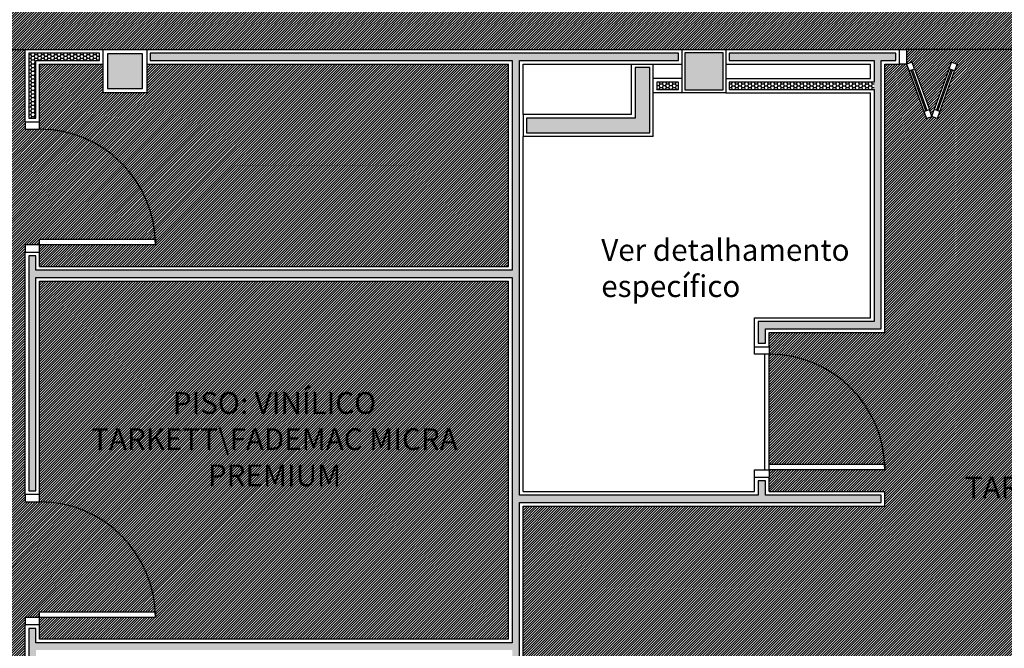
# Model space of a CAD drawing. Units: millimetres. Extents: x 66390 to 133860, y -57175 to 13903.
# Drawn here: x 114450 to 115130, y -54096 to -53662 of the extents above; entities that cross this region are included whole.
import ezdxf

# ---------------------------------------------------------------- set-up
doc = ezdxf.new("R2010")
doc.units = ezdxf.units.MM
doc.header["$LTSCALE"] = 10
for name, color, linetype in [('02', 2, 'Continuous'), ('04', 4, 'Continuous'), ('253', 253, 'Continuous'), ('30', 30, 'Continuous'), ('LINVISTA', 13, 'Continuous'), ('PAREDE', 6, 'Continuous'), ('parede gesso', 135, 'Continuous'), ('PILAR', 6, 'Continuous'), ('pilar 250', 250, 'Continuous'), ('REG60-100', 7, 'Continuous'), ('vidro', 156, 'Continuous')]:
    doc.layers.add(name, color=color, linetype=linetype)
doc.layers.add('vinilico 606', color=7, linetype='Continuous', true_color=0xd7ccb7)
doc.styles.add('REGUA60', font='ARIALN.TTF')
pattern_1 = [(45, (124824.3804, 18671.4215), (-0.883883476, 0.883883476), [])]
pattern_2 = [(0, (114940.4233, -53885.6403), (2.25, 1.299038), [1.5, -3]), (120, (114940.4233, -53885.6403), (-2.25, 1.299038), [1.5, -3]), (60, (114940.4233, -53885.6403), (5e-09, 2.598076), [-3, 1.5])]

# ---------------------------------------------------------------- blocks, each defined once
blk = doc.blocks.new('A$C775C0CE8')
at = {"layer": '02'}
for p, q in [((0, 31.12), (1.37, 34.88)), ((1.37, 34.88), (6.07, 33.17)), ((4.7, 29.41), (0, 31.12)), ((6.07, 33.17), (4.7, 29.41)), ((34.26, 22.91), (32.89, 19.15)), ((34.26, 22.91), (38.96, 21.2)), ((38.96, 21.2), (37.59, 17.44)), ((37.59, 17.44), (32.89, 19.15)), ((37.59, 17.44), (32.89, 15.73)), ((34.26, 11.97), (32.89, 15.73)), ((34.26, 11.97), (38.96, 13.68)), ((38.96, 13.68), (37.59, 17.44)), ((4.7, 5.47), (0, 3.76)), ((0, 3.76), (1.37, 0)), ((1.37, 0), (6.07, 1.71)), ((6.07, 1.71), (4.7, 5.47))]:
    blk.add_line(p, q, dxfattribs=at)
at = {"layer": 'LINVISTA'}
for p, q in [((4.7, 29.41), (32.89, 19.15)), ((34.26, 22.91), (6.07, 33.17)), ((4.7, 5.47), (32.89, 15.73)), ((6.07, 1.71), (34.26, 11.97))]:
    blk.add_line(p, q, dxfattribs=at)
at = {"layer": 'vidro'}
for p, q in [((33.4, 20.56), (5.21, 30.82)), ((33.74, 21.5), (5.55, 31.76)), ((33.4, 14.32), (5.21, 4.06)), ((33.74, 13.38), (5.55, 3.12))]:
    blk.add_line(p, q, dxfattribs=at)

msp = doc.modelspace()

# ---------------------------------------------------------------- hatches: boundary and pattern name
at = {"layer": '30'}
msp.add_hatch(color=256, dxfattribs=at).paths.add_polyline_path([(114885.423, -53695.14), (114875.423, -53695.14), (114875.423, -53730.14), (114800.423, -53730.14), (114800.423, -53740.14), (114885.423, -53740.14)])
at = {"layer": 'parede gesso'}
h = msp.add_hatch(dxfattribs=at)
h.set_pattern_fill('HONEY', color=256, scale=12, style=0)
h.set_pattern_definition([(0, (114456.4233, -53730.1403), (2.25, 1.299038), [1.5, -3]), (120, (114456.4233, -53730.1403), (-2.25, 1.299038), [1.5, -3]), (60, (114456.4233, -53730.1403), (5e-09, 2.598076), [-3, 1.5])])
h.paths.add_polyline_path([(114505.423, -53685.14), (114456.423, -53685.14), (114456.423, -53730.14), (114461.423, -53730.14), (114461.423, -53690.14), (114505.423, -53690.14)])
h = msp.add_hatch(dxfattribs=at)
h.set_pattern_fill('HONEY', color=256, scale=12, style=0)
h.set_pattern_definition([(0, (114793.9233, -53851.5059), (2.25, 1.299038), [1.5, -3]), (120, (114793.9233, -53851.5059), (-2.25, 1.299038), [1.5, -3]), (60, (114793.9233, -53851.5059), (5e-09, 2.598076), [-3, 1.5])])
h.paths.add_polyline_path([(114795.423, -53690.14), (114905.423, -53690.14), (114905.423, -53685.14), (114797.923, -53685.14), (114540.423, -53685.14), (114540.423, -53690.14), (114790.423, -53690.14), (114790.423, -53835.14), (114461.423, -53835.14), (114461.423, -53825.14), (114456.423, -53825.14), (114456.423, -53987.64), (114461.423, -53987.64), (114461.423, -53840.14), (114790.423, -53840.14), (114795.423, -53840.14)])
h = msp.add_hatch(dxfattribs=at)
h.set_pattern_fill('HONEY', color=256, scale=12, style=0)
h.set_pattern_definition(pattern_2)
h.paths.add_polyline_path([(115045.423, -53690.14), (115055.423, -53690.14), (115055.423, -53685.14), (114940.423, -53685.14), (114940.423, -53690.14), (115040.423, -53690.14), (115040.423, -53870.64), (114960.423, -53870.64), (114960.423, -53885.64), (114965.423, -53885.64), (114965.423, -53875.64), (115045.423, -53875.64)])
h = msp.add_hatch(dxfattribs=at)
h.set_pattern_fill('HONEY', color=256, scale=12, style=0)
h.set_pattern_definition([(0, (114890.4233, -53710.1403), (2.25, 1.29904), [1.5, -3]), (120, (114890.4233, -53710.1403), (-2.25, 1.29904), [1.5, -3]), (60, (114890.4233, -53710.1403), (5e-09, 2.59808), [-3, 1.5])])
h.paths.add_polyline_path([(114905.423, -53705.14), (114890.423, -53705.14), (114890.423, -53710.14), (114905.423, -53710.14)])
h = msp.add_hatch(dxfattribs=at)
h.set_pattern_fill('HONEY', color=256, scale=12, style=0)
h.set_pattern_definition(pattern_2)
h.paths.add_polyline_path([(115040.423, -53705.14), (114940.423, -53705.14), (114940.423, -53710.14), (115040.423, -53710.14)])
h = msp.add_hatch(dxfattribs=at)
h.set_pattern_fill('HONEY', color=256, scale=12, style=0)
h.set_pattern_definition([(0, (114793.9233, -54095.725), (2.25, 1.299038), [1.5, -3]), (120, (114793.9233, -54095.725), (-2.25, 1.299038), [1.5, -3]), (60, (114793.9233, -54095.725), (5e-09, 2.598076), [-3, 1.5])])
h.paths.add_polyline_path([(114795.423, -53840.14), (114790.423, -53840.14), (114790.423, -54092.64), (114795.423, -54092.64), (114795.423, -53995.64), (115045.423, -53995.64), (115045.423, -53990.64), (114965.423, -53990.64), (114965.423, -53980.64), (114960.423, -53980.64), (114960.423, -53990.64), (114795.423, -53990.64)])
h = msp.add_hatch(dxfattribs=at)
h.set_pattern_fill('HONEY', color=256, scale=12, style=0)
h.set_pattern_definition([(0, (114456.4233, -54345.1403), (2.25, 1.299038), [1.5, -3]), (120, (114456.4233, -54345.1403), (-2.25, 1.299038), [1.5, -3]), (60, (114456.4233, -54345.1403), (5e-09, 2.5980762), [-3, 1.5])])
h.paths.add_polyline_path([(114795.423, -54092.64), (114790.423, -54092.64), (114461.423, -54092.64), (114461.423, -54082.64), (114456.423, -54082.64), (114456.423, -54107.64), (114461.423, -54107.64), (114461.423, -54097.64), (114790.423, -54097.64), (114790.423, -54345.14), (114795.423, -54345.14)])
at = {"layer": 'pilar 250'}
h = msp.add_hatch(color=256, dxfattribs=at)
h.paths.add_polyline_path([(116939.923, -53685.64), (116915.923, -53685.64), (116915.923, -53709.64), (116939.923, -53709.64)])
h.paths.add_polyline_path([(116677.923, -53685.64), (116653.923, -53685.64), (116653.923, -53709.64), (116677.923, -53709.64)])
h.paths.add_polyline_path([(116677.923, -53275.306), (116653.923, -53275.306), (116653.923, -53289.306), (116677.923, -53289.306)])
h.paths.add_polyline_path([(116929.923, -53275.226), (116915.923, -53275.226), (116915.923, -53289.226), (116929.923, -53289.226)])
h.paths.add_polyline_path([(116667.923, -52890.64), (116643.923, -52890.64), (116643.923, -52914.64), (116667.923, -52914.64)])
h.paths.add_polyline_path([(116139.923, -52886.14), (116139.923, -52880.64), (116105.923, -52880.64), (116105.923, -52914.64), (116139.923, -52914.64)])
h.paths.add_polyline_path([(116127.423, -53405.64), (116103.423, -53405.64), (116103.423, -53429.64), (116127.423, -53429.64)])
h.paths.add_polyline_path([(116139.923, -53685.64), (116115.923, -53685.64), (116115.923, -53709.64), (116139.923, -53709.64)])
h.paths.add_polyline_path([(115734.923, -53685.64), (115710.923, -53685.64), (115710.923, -53709.64), (115734.923, -53709.64)])
h.paths.add_polyline_path([(115737.423, -53405.64), (115713.423, -53405.64), (115713.423, -53429.64), (115737.423, -53429.64)])
h.paths.add_polyline_path([(115334.923, -53405.64), (115310.923, -53405.64), (115310.923, -53429.64), (115334.923, -53429.64)])
h.paths.add_polyline_path([(115334.923, -53685.64), (115310.923, -53685.64), (115310.923, -53709.64), (115334.923, -53709.64)])
h.paths.add_polyline_path([(114935.923, -53684.64), (114909.923, -53684.64), (114909.923, -53710.64), (114935.923, -53710.64)])
h.paths.add_polyline_path([(114934.923, -53405.64), (114910.923, -53405.64), (114910.923, -53429.64), (114934.923, -53429.64)])
h.paths.add_polyline_path([(114534.923, -53405.64), (114510.923, -53405.64), (114510.923, -53429.64), (114534.923, -53429.64)])
h.paths.add_polyline_path([(114534.923, -53685.64), (114510.923, -53685.64), (114510.923, -53709.64), (114534.923, -53709.64)])
h.paths.add_polyline_path([(114539.923, -52880.64), (114505.923, -52880.64), (114505.923, -52914.64), (114539.923, -52914.64)])
h.paths.add_polyline_path([(115339.923, -52886.14), (115339.923, -52880.64), (115305.923, -52880.64), (115305.923, -52914.64), (115339.923, -52914.64)])
at = {"layer": 'vinilico 606'}
h = msp.add_hatch(dxfattribs=at)
h.set_pattern_fill('ANSI31,_O', color=256, scale=10)
h.set_pattern_definition(pattern_1)
h.paths.add_polyline_path([(116142.923, -55082.64), (116134.923, -55082.64), (116134.923, -55162.64), (116142.923, -55162.64)])
h.paths.add_polyline_path([(116370.423, -55652.64), (116210.423, -55652.64), (116210.423, -55660.64), (116370.423, -55660.64)])
h.paths.add_polyline_path([(116002.923, -55652.64), (115842.923, -55652.64), (115842.923, -55660.64), (116002.923, -55660.64)])
h.paths.add_polyline_path([(115629.923, -55652.64), (115469.923, -55652.64), (115469.923, -55660.64), (115629.923, -55660.64)])
h.paths.add_polyline_path([(114897.923, -55652.64), (114737.923, -55652.64), (114737.923, -55660.64), (114897.923, -55660.64)])
h.paths.add_polyline_path([(115292.923, -55652.64), (115132.923, -55652.64), (115132.923, -55660.64), (115292.923, -55660.64)])
h.paths.add_polyline_path([(116747.923, -55652.64), (116587.923, -55652.64), (116587.923, -55660.64), (116747.923, -55660.64)])
h.paths.add_polyline_path([(116405.923, -54297.64), (116397.923, -54297.64), (116397.923, -54457.64), (116405.923, -54457.64)])
h.paths.add_polyline_path([(116405.923, -54660.14), (116397.923, -54660.14), (116397.923, -54820.14), (116405.923, -54820.14)])
h.paths.add_polyline_path([(116405.923, -55190.14), (116397.923, -55190.14), (116397.923, -55350.14), (116405.923, -55350.14)], flags=17)
h.paths.add_polyline_path([(116405.923, -53737.64), (116397.923, -53737.64), (116397.923, -53897.64), (116405.923, -53897.64)])
h.paths.add_polyline_path([(116502.923, -53424.64), (116342.923, -53424.64), (116342.923, -53432.64), (116502.923, -53432.64)])
h.paths.add_polyline_path([(115602.923, -53424.64), (115442.923, -53424.64), (115442.923, -53432.64), (115602.923, -53432.64)])
h.paths.add_polyline_path([(115952.923, -53424.64), (115792.923, -53424.64), (115792.923, -53432.64), (115952.923, -53432.64)])
h.paths.add_polyline_path([(116304.173, -53424.64), (116144.173, -53424.64), (116144.173, -53432.64), (116304.173, -53432.64)])
h.paths.add_polyline_path([(114892.923, -53424.64), (114732.923, -53424.64), (114732.923, -53432.64), (114892.923, -53432.64)])
h.paths.add_polyline_path([(115252.923, -53424.64), (115092.923, -53424.64), (115092.923, -53432.64), (115252.923, -53432.64)])
h.paths.add_polyline_path([(114097.923, -53424.64), (113937.923, -53424.64), (113937.923, -53432.64), (114097.923, -53432.64)])
h.paths.add_polyline_path([(113732.923, -53477.64), (113722.923, -53477.64), (113722.923, -53481.64), (113715.923, -53481.64), (113715.923, -53557.333, 0.0219065), (113722.923, -53557.64, 0.0219065), (113715.923, -53557.947), (113715.923, -53633.64), (113722.923, -53633.64), (113722.923, -53637.64), (113732.923, -53637.64)])
h.paths.add_polyline_path([(113766.826, -53432.64), (113746.923, -53432.64), (113732.923, -53432.64), (113732.923, -53682.64), (113741.923, -53682.64), (113766.826, -53682.64)])
h.paths.add_polyline_path([(113823.018, -53328.889, 0.2280019), (113777.923, -53422.64), (113777.923, -53432.64), (113772.923, -53432.64), (113772.923, -53432.64), (113766.826, -53432.64), (113766.826, -53682.64), (113823.018, -53682.64)])
h.paths.add_polyline_path([(113956.259, -53432.64), (113937.923, -53432.64), (113932.923, -53432.64), (113902.923, -53432.64), (113902.923, -53432.64), (113897.923, -53432.64), (113897.923, -53422.64), (113893.923, -53422.64), (113893.923, -53302.707, 0.1615789), (113823.018, -53328.889), (113823.018, -53682.64), (113956.259, -53682.64)])
h.paths.add_polyline_path([(114369.113, -53432.64), (114210.423, -53432.64), (114205.423, -53432.64), (114142.923, -53432.64), (114112.923, -53432.64), (114102.923, -53432.64), (114097.923, -53432.64), (113956.259, -53432.64), (113956.259, -53682.64), (114112.923, -53682.64), (114142.923, -53682.64), (114333.923, -53682.64), (114369.113, -53682.64)])
h.paths.add_polyline_path([(114772.937, -53432.64), (114732.923, -53432.64), (114727.923, -53432.64), (114685.423, -53432.64), (114680.423, -53432.64), (114590.423, -53432.64), (114585.423, -53432.64), (114537.923, -53432.64), (114507.923, -53432.64), (114445.423, -53432.64), (114440.423, -53432.64), (114369.113, -53432.64), (114369.113, -53682.64), (114453.923, -53682.64), (114507.923, -53682.64), (114537.923, -53682.64), (114772.937, -53682.64)])
h.paths.add_polyline_path([(115707.923, -53432.64), (115607.923, -53432.64), (115602.923, -53432.64), (115442.923, -53432.64), (115437.923, -53432.64), (115337.923, -53432.64), (115307.923, -53432.64), (115257.923, -53432.64), (115252.923, -53432.64), (115092.923, -53432.64), (115087.923, -53432.64), (115062.923, -53432.64), (115057.923, -53432.64), (114967.923, -53432.64), (114962.923, -53432.64), (114937.923, -53432.64), (114907.923, -53432.64), (114897.923, -53432.64), (114892.923, -53432.64), (114772.937, -53432.64), (114772.937, -53682.64), (114797.923, -53682.64), (114907.923, -53682.64), (114937.923, -53682.64), (115057.923, -53682.64), (115062.923, -53682.64), (115222.923, -53682.64), (115227.923, -53682.64), (115307.923, -53682.64), (115337.923, -53682.64), (115370.423, -53682.64), (115375.423, -53682.64), (115555.423, -53682.64), (115560.423, -53682.64), (115610.423, -53682.64), (115615.423, -53682.64), (115695.423, -53682.64), (115700.423, -53682.64), (115707.923, -53682.64)])
h.paths.add_polyline_path([(116571.023, -53451.64), (116570.923, -53451.64), (116570.923, -53447.64), (116650.923, -53447.64), (116650.923, -53442.64), (116650.923, -53432.64), (116639.423, -53432.64), (116634.423, -53432.64), (116544.423, -53432.64), (116539.423, -53432.64), (116507.923, -53432.64), (116502.923, -53432.64), (116342.923, -53432.64), (116337.923, -53432.64), (116309.173, -53432.64), (116304.173, -53432.64), (116144.173, -53432.64), (116139.173, -53432.64), (116130.423, -53432.64), (116100.423, -53432.64), (116089.173, -53432.64), (116084.173, -53432.64), (115994.173, -53432.64), (115989.173, -53432.64), (115957.923, -53432.64), (115952.923, -53432.64), (115792.923, -53432.64), (115787.923, -53432.64), (115740.423, -53432.64), (115710.423, -53432.64), (115707.923, -53432.64), (115707.923, -53682.64), (115737.923, -53682.64), (115782.923, -53682.64), (116112.923, -53682.64), (116142.923, -53682.64), (116650.923, -53682.64), (116650.923, -53672.64), (116650.923, -53667.64), (116657.923, -53667.64), (116657.923, -53587.64), (116650.923, -53587.64), (116650.923, -53582.64), (116650.923, -53532.64), (116650.923, -53527.64, -0.3996375)])
h.paths.add_polyline_path([(116650.923, -53451.64), (116571.023, -53451.64, 0.3996375), (116650.923, -53527.64)], flags=17)
h.paths.add_polyline_path([(116397.923, -53902.64), (116397.923, -53897.64), (116397.923, -53737.64), (116397.923, -53732.64), (116397.923, -53682.64), (116142.923, -53682.64), (116142.923, -53712.64), (116142.923, -53842.64), (116142.923, -53852.64), (116082.923, -53852.64), (116082.923, -54072.64), (116142.923, -54072.64), (116142.923, -54092.64), (116142.923, -54097.64), (116135.923, -54097.64), (116135.923, -54177.64), (116142.923, -54177.64), (116142.923, -54182.64), (116142.923, -54347.64), (116142.923, -54377.64), (116397.923, -54377.64), (116397.923, -54297.64), (116397.923, -54292.64), (116397.923, -54217.64), (116397.923, -54212.64), (116397.923, -53982.64), (116397.923, -53977.64)])
h.paths.add_polyline_path([(116397.923, -54503.89), (116397.923, -54498.89), (116397.923, -54462.64), (116397.923, -54457.64), (116397.923, -54377.64), (116142.923, -54377.64), (116132.923, -54377.64), (116132.923, -54412.64), (116132.923, -54417.64), (116132.923, -54517.64), (116132.923, -54522.64), (116132.923, -54572.64), (116132.923, -54577.64), (116132.923, -54677.64), (116132.923, -54682.64), (116132.923, -54702.64), (116132.923, -54707.64), (116132.923, -54807.64), (116132.923, -54812.64), (116132.923, -54832.64), (116132.923, -54837.64), (116132.923, -54937.64), (116132.923, -54942.64), (116132.923, -54957.64), (116142.923, -54957.64), (116397.923, -54957.64), (116397.923, -54956.89), (116397.923, -54866.89), (116397.923, -54861.89), (116397.923, -54825.14), (116397.923, -54820.14), (116397.923, -54660.14), (116397.923, -54655.14), (116397.923, -54598.89), (116397.923, -54593.89)])
h.paths.add_polyline_path([(116397.923, -55190.14), (116397.923, -55185.14), (116397.923, -55146.89), (116397.923, -55141.89), (116397.923, -55051.89), (116397.923, -55046.89), (116397.923, -54961.89), (116397.923, -54957.64), (116142.923, -54957.64), (116142.923, -54987.64), (116142.923, -55077.64), (116142.923, -55082.64), (116142.923, -55162.64), (116142.923, -55167.64), (116142.923, -55187.64), (116142.923, -55402.64), (116142.923, -55652.64), (116205.423, -55652.64), (116210.423, -55652.64), (116370.423, -55652.64), (116375.423, -55652.64), (116420.423, -55652.64), (116450.423, -55652.64), (116456.673, -55652.64), (116461.673, -55652.64), (116551.673, -55652.64), (116556.673, -55652.64), (116582.923, -55652.64), (116587.923, -55652.64), (116747.923, -55652.64), (116752.923, -55652.64), (116782.923, -55652.64), (116787.923, -55652.64), (116877.923, -55652.64), (116882.923, -55652.64), (116912.923, -55652.64), (116912.923, -55652.64), (116912.923, -55642.64), (116912.923, -55637.64), (116912.923, -55537.64), (116912.923, -55532.64), (116912.923, -55496.64), (116912.923, -55491.64), (116912.923, -55391.64), (116912.923, -55386.64), (116912.923, -55375.14), (116697.923, -55375.14), (116692.923, -55375.14), (116512.923, -55375.14), (116507.923, -55375.14), (116397.923, -55375.14), (116397.923, -55355.14), (116397.923, -55350.14)])
h.paths.add_polyline_path([(115288.923, -55277.64), (115212.923, -55277.64, 0.3996375), (115288.923, -55357.54)], flags=17)
h.paths.add_polyline_path([(116142.923, -55402.64), (115740.423, -55402.64), (115710.423, -55402.64), (115666.673, -55402.64), (115661.673, -55402.64), (115571.673, -55402.64), (115566.673, -55402.64), (115502.923, -55402.64), (115497.923, -55402.64), (115497.923, -55392.64), (115493.923, -55392.64), (115493.923, -55312.74, 0.3996375), (115417.923, -55392.64), (115417.923, -55402.64), (115412.923, -55402.64), (115337.923, -55402.64), (115307.923, -55402.64), (115307.923, -55372.64), (115307.923, -55372.64), (115307.923, -55277.64), (115297.923, -55277.64), (115292.923, -55277.64), (115292.923, -55357.64), (115288.923, -55357.64), (115288.923, -55357.54, -0.3996375), (115212.923, -55277.64), (115207.923, -55277.64), (115197.923, -55277.64), (115197.923, -55402.64), (115037.923, -55402.64), (115032.923, -55402.64), (115032.923, -55395.64), (114952.923, -55395.64), (114952.923, -55402.64), (114947.923, -55402.64), (114937.923, -55402.64), (114907.923, -55402.64), (114897.923, -55402.64), (114892.923, -55402.64), (114892.923, -55395.64), (114812.923, -55395.64), (114812.923, -55402.64), (114807.923, -55402.64), (114667.923, -55402.64), (114667.923, -55532.64), (114727.923, -55532.64), (114727.923, -55542.64), (114667.923, -55542.64), (114667.923, -55552.64), (114667.923, -55557.64), (114657.923, -55557.64, 0.3996375), (114578.023, -55633.64), (114657.923, -55633.64), (114657.923, -55637.64), (114667.923, -55637.64), (114667.923, -55642.64), (114667.923, -55652.64), (114732.923, -55652.64), (114737.923, -55652.64), (114897.923, -55652.64), (114902.923, -55652.64), (114907.923, -55652.64), (114937.923, -55652.64), (114972.923, -55652.64), (114977.923, -55652.64), (115067.923, -55652.64), (115072.923, -55652.64), (115127.923, -55652.64), (115132.923, -55652.64), (115292.923, -55652.64), (115297.923, -55652.64), (115307.923, -55652.64), (115337.923, -55652.64), (115346.423, -55652.64), (115351.423, -55652.64), (115441.423, -55652.64), (115446.423, -55652.64), (115464.923, -55652.64), (115469.923, -55652.64), (115629.923, -55652.64), (115634.923, -55652.64), (115664.923, -55652.64), (115691.423, -55652.64), (115696.423, -55652.64), (115786.423, -55652.64), (115791.423, -55652.64), (115837.923, -55652.64), (115842.923, -55652.64), (116002.923, -55652.64), (116007.923, -55652.64), (116012.923, -55652.64), (116017.923, -55652.64), (116107.923, -55652.64), (116112.923, -55652.64), (116142.923, -55652.64)])
h = msp.add_hatch(dxfattribs=at)
h.set_pattern_fill('ANSI31,_O', color=256, scale=10)
h.set_pattern_definition(pattern_1)
h.paths.add_polyline_path([(114453.923, -53817.64), (114463.923, -53817.64), (114463.923, -53813.64), (114543.823, -53813.64, 0.3996375), (114463.923, -53737.64), (114453.923, -53737.64), (114453.923, -53732.64), (114453.923, -53682.64), (114333.923, -53682.64), (114333.923, -53702.64), (114333.923, -53707.64), (114323.923, -53707.64), (114323.923, -53711.64), (114244.023, -53711.64, 0.3996375), (114323.923, -53787.64), (114333.923, -53787.64), (114333.923, -53792.64), (114333.923, -53927.64), (114333.923, -53932.64), (114323.923, -53932.64), (114323.923, -53936.64), (114244.023, -53936.64, 0.3996375), (114323.923, -54012.64), (114333.923, -54012.64), (114333.923, -54017.64), (114333.923, -54147.64), (114333.923, -54152.64), (114323.923, -54152.64), (114323.923, -54156.64), (114244.023, -54156.64, 0.3996375), (114323.923, -54232.64), (114333.923, -54232.64), (114333.923, -54237.64), (114333.923, -54347.64), (114338.923, -54347.64), (114343.923, -54347.64), (114443.923, -54347.64), (114448.923, -54347.64), (114453.923, -54347.64), (114453.923, -54200.14), (114453.923, -54195.14), (114463.923, -54195.14, 0.3996375), (114543.823, -54119.14), (114463.923, -54119.14), (114463.923, -54115.14), (114453.923, -54115.14), (114453.923, -54110.14), (114453.923, -54080.14), (114453.923, -54075.14), (114463.923, -54075.14), (114463.923, -54071.14), (114543.823, -54071.14, 0.3996375), (114463.923, -53995.14), (114453.923, -53995.14), (114453.923, -53990.14), (114453.923, -53822.64)])
h = msp.add_hatch(dxfattribs=at)
h.set_pattern_fill('ANSI31,_O', color=256, scale=10)
h.set_pattern_definition([(45, (114797.9233, -54347.6403), (-0.8838835, 0.8838835), [])])
h.paths.add_polyline_path([(115592.923, -53937.64), (115592.923, -53932.64), (115592.923, -53752.64), (115592.923, -53747.64), (115592.923, -53692.64), (115560.423, -53692.64), (115555.423, -53692.64), (115375.423, -53692.64), (115370.423, -53692.64), (115337.923, -53692.64), (115337.923, -53712.64), (115307.923, -53712.64), (115307.923, -53692.64), (115227.923, -53692.64), (115222.923, -53692.64), (115221.213, -53697.339), (115210.953, -53725.53), (115209.243, -53730.228), (115205.484, -53728.86), (115201.725, -53730.228), (115200.015, -53725.53), (115189.754, -53697.339), (115188.044, -53692.64), (115191.803, -53691.272), (115193.513, -53695.971), (115203.774, -53724.161), (115205.484, -53728.86), (115207.194, -53724.161), (115217.454, -53695.971), (115219.165, -53691.272), (115222.923, -53692.64), (115222.923, -53682.64), (115062.923, -53682.64), (115062.923, -53692.64), (115066.682, -53691.272), (115068.392, -53695.971), (115078.653, -53724.161), (115080.363, -53728.86), (115082.073, -53724.161), (115092.334, -53695.971), (115094.044, -53691.272), (115097.802, -53692.64), (115096.092, -53697.339), (115085.832, -53725.53), (115084.122, -53730.228), (115080.363, -53728.86), (115076.604, -53730.228), (115074.894, -53725.53), (115064.633, -53697.339), (115062.923, -53692.64), (115057.923, -53692.64), (115047.923, -53692.64), (115047.923, -53878.14), (114967.923, -53878.14), (114967.923, -53888.14), (114967.923, -53893.14, -0.3996375), (115047.823, -53969.14), (115047.923, -53969.14), (115047.923, -53973.14), (114967.923, -53973.14), (114967.923, -53978.14), (114967.923, -53988.14), (115047.923, -53988.14), (115047.923, -53998.14), (114797.923, -53998.14), (114797.923, -54347.64), (114802.923, -54347.64), (114807.923, -54347.64), (114907.923, -54347.64), (114912.923, -54347.64), (114940.423, -54347.64), (114945.423, -54347.64), (115045.423, -54347.64), (115050.423, -54347.64), (115130.423, -54347.64), (115135.423, -54347.64), (115235.423, -54347.64), (115240.423, -54347.64), (115302.923, -54347.64), (115342.923, -54347.64), (115347.923, -54347.64), (115447.923, -54347.64), (115452.923, -54347.64), (115472.923, -54347.64), (115477.923, -54347.64), (115577.923, -54347.64), (115582.923, -54347.64), (115592.923, -54347.64), (115592.923, -54295.14), (115592.923, -54290.14), (115592.923, -54060.14), (115592.923, -54055.14)])
h.paths.add_polyline_path([(114967.923, -53893.14), (114967.923, -53969.14), (115047.823, -53969.14, 0.3996375)], flags=17)
h = msp.add_hatch(dxfattribs=at)
h.set_pattern_fill('ANSI31,_O', color=256, scale=10)
h.set_pattern_definition(pattern_1)
h.paths.add_polyline_path([(114787.923, -53692.64), (114537.923, -53692.64), (114537.923, -53712.64), (114507.923, -53712.64), (114507.923, -53692.64), (114463.923, -53692.64), (114463.923, -53732.64), (114463.923, -53737.64, -0.3996375), (114543.823, -53813.64), (114543.923, -53813.64), (114543.923, -53817.64), (114463.923, -53817.64), (114463.923, -53822.64), (114463.923, -53832.64), (114787.923, -53832.64)])
h = msp.add_hatch(dxfattribs=at)
h.set_pattern_fill('ANSI31,_O', color=256, scale=10)
h.set_pattern_definition(pattern_1)
h.paths.add_polyline_path([(114787.923, -53842.64), (114463.923, -53842.64), (114463.923, -53990.14), (114463.923, -53995.14, -0.3996375), (114543.823, -54071.14), (114543.923, -54071.14), (114543.923, -54075.14), (114463.923, -54075.14), (114463.923, -54080.14), (114463.923, -54090.14), (114787.923, -54090.14)])

# ---------------------------------------------------------------- linework, layer by layer
at = {"layer": '02'}
for points in [[(115057.923, -53682.64), (115062.923, -53682.64), (115062.923, -53692.64), (115057.923, -53692.64)], [(114453.923, -53732.64), (114453.923, -53737.64), (114463.923, -53737.64), (114463.923, -53732.64)], [(114463.923, -53822.64), (114463.923, -53817.64), (114453.923, -53817.64), (114453.923, -53822.64)], [(114967.923, -53888.14), (114967.923, -53893.14), (114957.923, -53893.14), (114957.923, -53888.14)], [(114957.923, -53978.14), (114957.923, -53973.14), (114967.923, -53973.14), (114967.923, -53978.14)], [(114453.923, -53990.14), (114453.923, -53995.14), (114463.923, -53995.14), (114463.923, -53990.14)], [(114463.923, -54080.14), (114463.923, -54075.14), (114453.923, -54075.14), (114453.923, -54080.14)]]:
    msp.add_lwpolyline(points, dxfattribs=at)
for points in [[(114463.923, -53813.64), (114543.923, -53813.64), (114543.923, -53817.64), (114463.923, -53817.64)], [(114967.923, -53973.14), (114967.923, -53969.14), (115047.923, -53969.14), (115047.923, -53973.14)], [(114463.923, -54071.14), (114543.923, -54071.14), (114543.923, -54075.14), (114463.923, -54075.14)]]:
    msp.add_lwpolyline(points, close=True, dxfattribs=at)
at = {"layer": '04'}
for p, q in [((114453.923, -53682.64), (114507.923, -53682.64)), ((114453.923, -53732.64), (114453.923, -53682.64)), ((114537.923, -53682.64), (114797.923, -53682.64)), ((114797.923, -53682.64), (114907.923, -53682.64)), ((114937.923, -53682.64), (115057.923, -53682.64)), ((115057.923, -53692.64), (115057.923, -53682.64)), ((114463.923, -53692.64), (114507.923, -53692.64)), ((114463.923, -53732.64), (114463.923, -53692.64)), ((114537.923, -53692.64), (114787.923, -53692.64)), ((114787.923, -53832.64), (114787.923, -53692.64)), ((114797.923, -53692.64), (114872.923, -53692.64)), ((114797.923, -53727.64), (114797.923, -53692.64)), ((114887.923, -53692.64), (114907.923, -53692.64)), ((114937.923, -53692.64), (115037.923, -53692.64)), ((115037.923, -53702.64), (115037.923, -53692.64)), ((115047.923, -53878.14), (115047.923, -53692.64)), ((115047.923, -53692.64), (115057.923, -53692.64)), ((114907.923, -53702.64), (114887.923, -53702.64)), ((114937.923, -53702.64), (115037.923, -53702.64)), ((114907.923, -53712.64), (114887.923, -53712.64)), ((114937.923, -53712.64), (115037.923, -53712.64)), ((115037.923, -53868.14), (115037.923, -53712.64)), ((114453.923, -53732.64), (114463.923, -53732.64)), ((114797.923, -53988.14), (114797.923, -53742.64)), ((114453.923, -53822.64), (114463.923, -53822.64)), ((114453.923, -53990.14), (114453.923, -53822.64)), ((114463.923, -53832.64), (114463.923, -53822.64)), ((114463.923, -53832.64), (114787.923, -53832.64)), ((114463.923, -53842.64), (114787.923, -53842.64)), ((114463.923, -53990.14), (114463.923, -53842.64)), ((114787.923, -54090.14), (114787.923, -53842.64)), ((114957.923, -53888.14), (114957.923, -53868.14)), ((114957.923, -53868.14), (115037.923, -53868.14)), ((114967.923, -53888.14), (114967.923, -53878.14)), ((114967.923, -53878.14), (115047.923, -53878.14)), ((114957.923, -53888.14), (114967.923, -53888.14)), ((114957.923, -53988.14), (114957.923, -53978.14)), ((114957.923, -53978.14), (114967.923, -53978.14)), ((114967.923, -53988.14), (114967.923, -53978.14)), ((114463.923, -53990.14), (114453.923, -53990.14)), ((114797.923, -53988.14), (114957.923, -53988.14)), ((114967.923, -53988.14), (115047.923, -53988.14)), ((114987.923, -53988.14), (115047.923, -53988.14)), ((115047.923, -53998.14), (115047.923, -53988.14)), ((114797.923, -54347.64), (114797.923, -53998.14)), ((114797.923, -53998.14), (115047.923, -53998.14)), ((114797.923, -53998.14), (115047.923, -53998.14)), ((114453.923, -54110.14), (114453.923, -54080.14)), ((114463.923, -54080.14), (114453.923, -54080.14)), ((114463.923, -54090.14), (114463.923, -54080.14)), ((114787.923, -54090.14), (114463.923, -54090.14))]:
    msp.add_line(p, q, dxfattribs=at)
at = {"layer": '253'}
for p, q in [((114333.923, -53682.64), (114453.923, -53682.64)), ((115222.923, -53682.64), (115062.923, -53682.64)), ((114964.923, -53973.14), (114964.923, -53893.14)), ((114967.923, -53969.14), (114967.923, -53893.14))]:
    msp.add_line(p, q, dxfattribs=at)
at = {"layer": '30'}
msp.add_lwpolyline([(114885.423, -53695.14), (114875.423, -53695.14), (114875.423, -53730.14), (114800.423, -53730.14), (114800.423, -53740.14), (114885.423, -53740.14)], close=True, dxfattribs=at)
at = {"layer": 'LINVISTA'}
msp.add_line((114537.923, -53787.64), (114538.085, -53787.64), dxfattribs=at)
for centre in [(114463.923, -53817.64), (114967.923, -53973.14), (114463.923, -54075.14)]:
    msp.add_arc(centre, 80, 0, 90, dxfattribs=at)
at = {"layer": 'PAREDE'}
for p, q in [((114872.923, -53727.64), (114872.923, -53692.64)), ((114872.923, -53692.64), (114887.923, -53692.64)), ((114887.923, -53742.64), (114887.923, -53692.64)), ((114872.923, -53727.64), (114797.923, -53727.64)), ((114797.923, -53727.64), (114797.923, -53742.64)), ((114887.923, -53742.64), (114797.923, -53742.64))]:
    msp.add_line(p, q, dxfattribs=at)
at = {"layer": 'parede gesso'}
for points in [[(114505.423, -53685.14), (114456.423, -53685.14), (114456.423, -53730.14), (114461.423, -53730.14), (114461.423, -53690.14), (114505.423, -53690.14)], [(114905.423, -53705.14), (114890.423, -53705.14), (114890.423, -53710.14), (114905.423, -53710.14)]]:
    msp.add_lwpolyline(points, close=True, dxfattribs=at)
for points in [[(114795.423, -54345.14), (114795.423, -53995.64), (115045.423, -53995.64), (115045.423, -53990.64), (114965.423, -53990.64), (114965.423, -53980.64), (114960.423, -53980.64), (114960.423, -53990.64), (114795.423, -53990.64), (114795.423, -53690.14), (114905.423, -53690.14), (114905.423, -53685.14), (114797.923, -53685.14), (114540.423, -53685.14), (114540.423, -53690.14), (114790.423, -53690.14), (114790.423, -53835.14), (114461.423, -53835.14), (114461.423, -53825.14), (114456.423, -53825.14), (114456.423, -53987.64), (114461.423, -53987.64), (114461.423, -53840.14), (114790.423, -53840.14), (114790.423, -54092.64), (114461.423, -54092.64), (114461.423, -54082.64), (114456.423, -54082.64), (114456.423, -54107.64)], [(115040.423, -53710.14), (115040.423, -53870.64), (114960.423, -53870.64), (114960.423, -53885.64), (114965.423, -53885.64), (114965.423, -53875.64), (115045.423, -53875.64), (115045.423, -53690.14), (115055.423, -53690.14), (115055.423, -53685.14), (114940.423, -53685.14), (114940.423, -53690.14), (115040.423, -53690.14), (115040.423, -53705.14)], [(115040.423, -53705.14), (114940.423, -53705.14), (114940.423, -53710.14), (115040.423, -53710.14)]]:
    msp.add_lwpolyline(points, dxfattribs=at)
at = {"layer": 'PILAR'}
for points in [[(114507.923, -53682.64), (114537.923, -53682.64), (114537.923, -53712.64), (114507.923, -53712.64)], [(114907.923, -53682.64), (114937.923, -53682.64), (114937.923, -53712.64), (114907.923, -53712.64)]]:
    msp.add_lwpolyline(points, close=True, dxfattribs=at)
at = {"layer": 'pilar 250'}
for p, q in [((114534.923, -53685.64), (114510.923, -53685.64)), ((114510.923, -53685.64), (114510.923, -53709.64)), ((114534.923, -53709.64), (114534.923, -53685.64)), ((114510.923, -53709.64), (114534.923, -53709.64))]:
    msp.add_line(p, q, dxfattribs=at)
for points in [[(114909.923, -53684.64), (114935.923, -53684.64), (114935.923, -53710.64), (114909.923, -53710.64)], [(114534.923, -53685.64), (114510.923, -53685.64), (114510.923, -53709.64), (114534.923, -53709.64)]]:
    msp.add_lwpolyline(points, close=True, dxfattribs=at)

# ---------------------------------------------------------------- block references
at = {"rotation": 270}
msp.add_blockref('A$C775C0CE8', (115062.923, -53691.272), dxfattribs=at)

# ---------------------------------------------------------------- texts
at = {"layer": '02', "char_height": 15, "width": 285.34238, "attachment_point": 2, "style": 'REGUA60'}
for insert in [(114626.221, -53919.38), (115229.773, -53952.696)]:
    msp.add_mtext('PISO: VINÍLICO TARKETT\\\\FADEMAC MICRA PREMIUM', dxfattribs=dict(at, insert=insert))
at = {"layer": 'REG60-100', "insert": (114851.961, -53813.646), "char_height": 15, "width": 475.00283, "attachment_point": 1, "style": 'REGUA60'}
msp.add_mtext('Ver detalhamento \\Pespecífico', dxfattribs=at)

doc.saveas('drawing.dxf')
